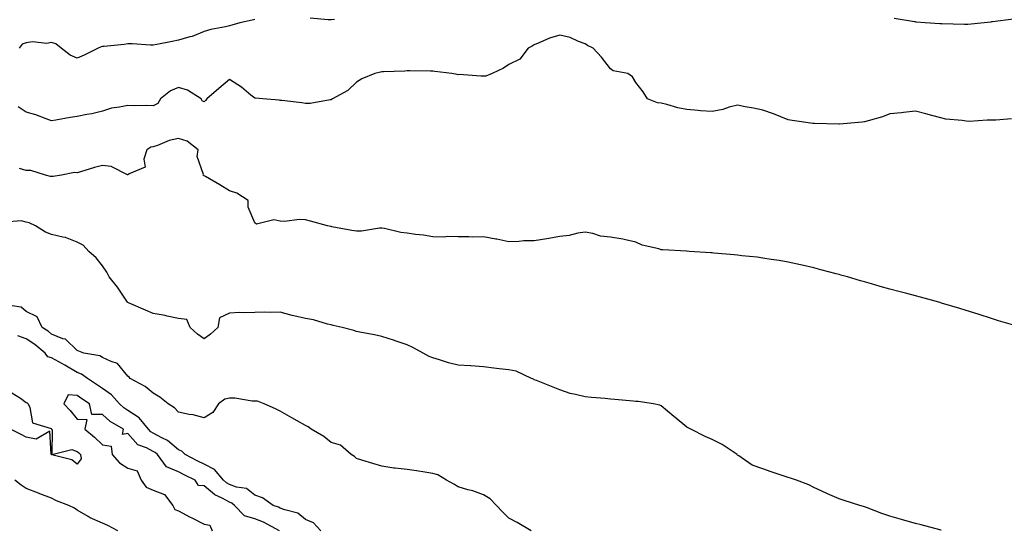
# Model space of a CAD drawing. Units: inches. Extents: x 1008083 to 1010723, y 7237178 to 7239818.
# Drawn here: x 1009245 to 1009633, y 7239292 to 7239493 of the extents above; entities that cross this region are included whole.
import ezdxf

# ---------------------------------------------------------------- set-up
doc = ezdxf.new("R2010")
doc.units = ezdxf.units.IN
doc.header["$MEASUREMENT"] = 0
doc.layers.add('Contour_10087237', color=7, linetype='Continuous', true_color=0x571f13)

msp = doc.modelspace()

# ---------------------------------------------------------------- linework, layer by layer
at = {"layer": 'Contour_10087237'}
for points in [[(1009338.05, 7239493.13, 3076), (1009337.05, 7239492.92, 3076), (1009332.13, 7239491.92, 3076), (1009328.95, 7239491.02, 3076), (1009328.05, 7239490.67, 3076), (1009326.44, 7239490.31, 3076), (1009320.77, 7239489.2, 3076), (1009318.05, 7239488.53, 3076), (1009313.43, 7239486.54, 3076), (1009312.49, 7239486.36, 3076), (1009308.05, 7239485.01, 3076), (1009305.5, 7239484.47, 3076), (1009299.46, 7239483.33, 3076), (1009298.05, 7239483.04, 3076), (1009296.91, 7239483.06, 3076), (1009289.7, 7239483.57, 3076), (1009288.05, 7239483.6, 3076), (1009286.61, 7239483.36, 3076), (1009278.75, 7239482.62, 3076), (1009278.05, 7239482.52, 3076), (1009277.49, 7239482.48, 3076), (1009276.34, 7239481.92, 3076), (1009270.82, 7239479.15, 3076), (1009268.05, 7239477.96, 3076), (1009265.33, 7239479.2, 3076), (1009261.86, 7239481.92, 3076), (1009259.69, 7239483.56, 3076), (1009258.05, 7239484.14, 3076), (1009256.18, 7239483.79, 3076), (1009250.47, 7239484.34, 3076), (1009248.05, 7239484.06, 3076), (1009246.49, 7239483.48, 3076), (1009245.26, 7239481.92, 3076)], [(1009369.37, 7239493.24, 3076), (1009368.05, 7239493.05, 3076), (1009366.88, 7239493.09, 3076), (1009359.84, 7239493.71, 3076)], [(1009636.68, 7239493.29, 3076), (1009628.38, 7239492.25, 3076), (1009628.05, 7239492.21, 3076), (1009627.78, 7239492.19, 3076), (1009625.17, 7239491.92, 3076), (1009618.7, 7239491.27, 3076), (1009618.05, 7239491.23, 3076), (1009617.37, 7239491.24, 3076), (1009608.48, 7239491.49, 3076), (1009608.05, 7239491.5, 3076), (1009607.65, 7239491.52, 3076), (1009601.95, 7239491.92, 3076), (1009598.31, 7239492.18, 3076), (1009598.05, 7239492.23, 3076), (1009597.71, 7239492.26, 3076), (1009589.67, 7239493.54, 3076)], [(1009635.84, 7239454.13, 3077), (1009629.75, 7239453.62, 3077), (1009628.05, 7239453.56, 3077), (1009626.35, 7239453.62, 3077), (1009619.24, 7239453.11, 3077), (1009618.05, 7239453.18, 3077), (1009616.47, 7239453.5, 3077), (1009610.05, 7239453.92, 3077), (1009608.05, 7239454.52, 3077), (1009604.53, 7239455.44, 3077), (1009602.21, 7239456.08, 3077), (1009598.05, 7239457.1, 3077), (1009593.35, 7239456.62, 3077), (1009592.65, 7239456.52, 3077), (1009588.05, 7239456.02, 3077), (1009585.14, 7239454.83, 3077), (1009579.48, 7239453.35, 3077), (1009578.05, 7239452.87, 3077), (1009577.14, 7239452.83, 3077), (1009568.17, 7239452.04, 3077), (1009568.05, 7239452.03, 3077), (1009567.93, 7239452.04, 3077), (1009558.35, 7239452.22, 3077), (1009558.05, 7239452.25, 3077), (1009557.65, 7239452.32, 3077), (1009549.58, 7239453.45, 3077), (1009548.05, 7239453.72, 3077), (1009545.08, 7239454.89, 3077), (1009542.23, 7239456.1, 3077), (1009538.05, 7239457.55, 3077), (1009534.4, 7239458.27, 3077), (1009531.1, 7239458.87, 3077), (1009528.05, 7239459.46, 3077), (1009524.79, 7239458.66, 3077), (1009522.21, 7239457.76, 3077), (1009518.05, 7239456.97, 3077), (1009513.44, 7239457.31, 3077), (1009512.53, 7239457.44, 3077), (1009508.05, 7239457.81, 3077), (1009504.56, 7239458.43, 3077), (1009500.25, 7239459.72, 3077), (1009498.05, 7239460.2, 3077), (1009496.56, 7239460.43, 3077), (1009492.55, 7239461.92, 3077), (1009490.9, 7239464.77, 3077), (1009488.05, 7239468.44, 3077), (1009486.73, 7239470.6, 3077), (1009484.82, 7239471.92, 3077), (1009479.15, 7239473.02, 3077), (1009478.05, 7239473.77, 3077), (1009474.5, 7239478.37, 3077), (1009471.26, 7239481.92, 3077), (1009469.05, 7239482.92, 3077), (1009468.05, 7239483.61, 3077), (1009465.42, 7239484.55, 3077), (1009462.21, 7239486.08, 3077), (1009458.05, 7239487.09, 3077), (1009454.07, 7239485.9, 3077), (1009450.21, 7239484.08, 3077), (1009448.05, 7239483.24, 3077), (1009447.22, 7239482.75, 3077), (1009445.66, 7239481.92, 3077), (1009442.41, 7239477.56, 3077), (1009438.05, 7239475.43, 3077), (1009435.97, 7239474, 3077), (1009431.49, 7239471.92, 3077), (1009429.02, 7239470.95, 3077), (1009428.05, 7239470.92, 3077), (1009426.99, 7239470.86, 3077), (1009418.45, 7239471.52, 3077), (1009418.05, 7239471.48, 3077), (1009417.67, 7239471.54, 3077), (1009415.6, 7239471.92, 3077), (1009408.88, 7239472.75, 3077), (1009408.05, 7239472.81, 3077), (1009407.16, 7239472.81, 3077), (1009399.08, 7239472.95, 3077), (1009398.05, 7239472.96, 3077), (1009397.05, 7239472.92, 3077), (1009388.74, 7239472.61, 3077), (1009388.05, 7239472.58, 3077), (1009387.56, 7239472.41, 3077), (1009385.3, 7239471.92, 3077), (1009380.12, 7239469.85, 3077), (1009378.05, 7239468.47, 3077), (1009374.69, 7239465.28, 3077), (1009368.65, 7239461.92, 3077), (1009368.26, 7239461.71, 3077), (1009368.05, 7239461.6, 3077), (1009367.72, 7239461.59, 3077), (1009359.79, 7239460.18, 3077), (1009358.05, 7239460.13, 3077), (1009356.48, 7239460.35, 3077), (1009348.68, 7239461.29, 3077), (1009348.05, 7239461.36, 3077), (1009347.57, 7239461.44, 3077), (1009341.17, 7239461.92, 3077), (1009338.3, 7239462.17, 3077), (1009338.05, 7239462.2, 3077), (1009336.52, 7239463.45, 3077), (1009332.75, 7239466.62, 3077), (1009328.05, 7239469.58, 3077), (1009323.89, 7239466.08, 3077), (1009319.14, 7239461.92, 3077), (1009318.62, 7239461.35, 3077), (1009318.05, 7239460.85, 3077), (1009317.37, 7239461.24, 3077), (1009316.92, 7239461.92, 3077), (1009311.53, 7239465.4, 3077), (1009308.05, 7239466.47, 3077), (1009304.9, 7239465.07, 3077), (1009300.86, 7239461.92, 3077), (1009299.79, 7239460.18, 3077), (1009298.05, 7239459.21, 3077), (1009295.48, 7239459.35, 3077), (1009290.72, 7239459.25, 3077), (1009288.05, 7239459.39, 3077), (1009284.77, 7239458.64, 3077), (1009281.63, 7239458.34, 3077), (1009278.05, 7239457.17, 3077), (1009273.87, 7239456.1, 3077), (1009271.95, 7239455.82, 3077), (1009268.05, 7239454.99, 3077), (1009265.32, 7239454.65, 3077), (1009259.72, 7239453.59, 3077), (1009258.05, 7239453.37, 3077), (1009255.88, 7239454.09, 3077), (1009251.84, 7239455.71, 3077), (1009248.05, 7239456.76, 3077), (1009244.91, 7239458.78, 3077)], [(1009637.26, 7239372.71, 3078), (1009630.75, 7239374.62, 3078), (1009628.05, 7239375.48, 3078), (1009623.19, 7239377.06, 3078), (1009622.79, 7239377.18, 3078), (1009618.05, 7239378.72, 3078), (1009615.62, 7239379.49, 3078), (1009608.36, 7239381.61, 3078), (1009608.05, 7239381.71, 3078), (1009607.88, 7239381.75, 3078), (1009607.29, 7239381.92, 3078), (1009600.04, 7239383.91, 3078), (1009598.05, 7239384.39, 3078), (1009594.67, 7239385.3, 3078), (1009592.11, 7239385.98, 3078), (1009588.05, 7239387.1, 3078), (1009584.24, 7239388.11, 3078), (1009580.78, 7239389.19, 3078), (1009578.05, 7239389.97, 3078), (1009576.5, 7239390.37, 3078), (1009571.28, 7239391.92, 3078), (1009568.74, 7239392.61, 3078), (1009568.05, 7239392.78, 3078), (1009566.87, 7239393.1, 3078), (1009560.83, 7239394.7, 3078), (1009558.05, 7239395.44, 3078), (1009553.5, 7239396.47, 3078), (1009552.78, 7239396.65, 3078), (1009548.05, 7239397.65, 3078), (1009544.44, 7239398.31, 3078), (1009541.26, 7239398.71, 3078), (1009538.05, 7239399.23, 3078), (1009535.73, 7239399.6, 3078), (1009529.79, 7239400.18, 3078), (1009528.05, 7239400.42, 3078), (1009526.71, 7239400.58, 3078), (1009518.7, 7239401.27, 3078), (1009518.05, 7239401.34, 3078), (1009517.53, 7239401.4, 3078), (1009509.01, 7239401.92, 3078), (1009508.1, 7239401.97, 3078), (1009508.05, 7239401.98, 3078), (1009507.99, 7239401.98, 3078), (1009498.67, 7239402.54, 3078), (1009498.05, 7239402.55, 3078), (1009497.09, 7239402.88, 3078), (1009490.56, 7239404.43, 3078), (1009488.05, 7239405.57, 3078), (1009483.39, 7239406.58, 3078), (1009482.89, 7239406.76, 3078), (1009478.05, 7239407.47, 3078), (1009474.09, 7239407.96, 3078), (1009471.03, 7239408.94, 3078), (1009468.05, 7239409.48, 3078), (1009465.23, 7239409.1, 3078), (1009461.82, 7239408.15, 3078), (1009458.05, 7239407.79, 3078), (1009453.05, 7239406.92, 3078), (1009448.05, 7239406.13, 3078), (1009443.94, 7239406.03, 3078), (1009441.94, 7239405.81, 3078), (1009438.05, 7239405.7, 3078), (1009433.29, 7239406.68, 3078), (1009432.91, 7239406.78, 3078), (1009428.05, 7239407.64, 3078), (1009423.7, 7239407.57, 3078), (1009422.28, 7239407.69, 3078), (1009418.05, 7239407.61, 3078), (1009413.95, 7239407.82, 3078), (1009412.42, 7239407.55, 3078), (1009408.05, 7239407.7, 3078), (1009404.49, 7239408.36, 3078), (1009401.35, 7239408.62, 3078), (1009398.05, 7239409.12, 3078), (1009395.54, 7239409.41, 3078), (1009389.06, 7239410.91, 3078), (1009388.05, 7239411.05, 3078), (1009387.16, 7239411.03, 3078), (1009380.07, 7239409.9, 3078), (1009378.05, 7239409.86, 3078), (1009376.23, 7239410.1, 3078), (1009368.35, 7239411.62, 3078), (1009368.05, 7239411.67, 3078), (1009367.81, 7239411.68, 3078), (1009366.59, 7239411.92, 3078), (1009359.99, 7239413.86, 3078), (1009358.05, 7239414.29, 3078), (1009355.55, 7239414.42, 3078), (1009349.86, 7239413.73, 3078), (1009348.05, 7239413.86, 3078), (1009345.57, 7239414.4, 3078), (1009338.74, 7239412.61, 3078), (1009338.05, 7239413.21, 3078), (1009335.44, 7239419.31, 3078), (1009335.36, 7239421.92, 3078), (1009330.96, 7239424.83, 3078), (1009328.05, 7239425.75, 3078), (1009324.3, 7239428.17, 3078), (1009318.63, 7239431.34, 3078), (1009318.05, 7239431.69, 3078), (1009317.92, 7239431.79, 3078), (1009317.75, 7239431.92, 3078), (1009317.84, 7239432.13, 3078), (1009315.34, 7239439.21, 3078), (1009315.67, 7239441.92, 3078), (1009311.43, 7239445.3, 3078), (1009308.05, 7239446.39, 3078), (1009304.37, 7239445.6, 3078), (1009299.77, 7239443.64, 3078), (1009298.05, 7239443.11, 3078), (1009297.05, 7239442.92, 3078), (1009295.56, 7239441.92, 3078), (1009294.33, 7239438.2, 3078), (1009294.86, 7239435.11, 3078), (1009288.58, 7239432.45, 3078), (1009288.05, 7239432.05, 3078), (1009287.87, 7239432.1, 3078), (1009281.43, 7239435.3, 3078), (1009278.05, 7239435.7, 3078), (1009274.99, 7239434.98, 3078), (1009269.36, 7239433.23, 3078), (1009268.05, 7239432.88, 3078), (1009267.04, 7239432.93, 3078), (1009261.95, 7239431.92, 3078), (1009258.62, 7239431.35, 3078), (1009258.05, 7239431.36, 3078), (1009257.54, 7239431.41, 3078), (1009255.65, 7239431.92, 3078), (1009249.84, 7239433.71, 3078), (1009248.05, 7239433.74, 3078), (1009245.4, 7239434.57, 3078)], [(1009608.27, 7239292.14, 3079), (1009608.05, 7239292.19, 3079), (1009607.68, 7239292.29, 3079), (1009600.38, 7239294.25, 3079), (1009598.05, 7239294.82, 3079), (1009593.93, 7239296.04, 3079), (1009592.58, 7239296.45, 3079), (1009588.05, 7239297.76, 3079), (1009584.92, 7239298.8, 3079), (1009578.88, 7239301.09, 3079), (1009578.05, 7239301.38, 3079), (1009577.61, 7239301.48, 3079), (1009576.25, 7239301.92, 3079), (1009569.98, 7239303.85, 3079), (1009568.05, 7239304.53, 3079), (1009563.43, 7239306.54, 3079), (1009562.89, 7239306.76, 3079), (1009558.05, 7239308.95, 3079), (1009556.17, 7239310.05, 3079), (1009551.22, 7239311.92, 3079), (1009548.86, 7239312.73, 3079), (1009548.05, 7239312.98, 3079), (1009546.46, 7239313.51, 3079), (1009541.28, 7239315.15, 3079), (1009538.05, 7239316.28, 3079), (1009533.88, 7239317.75, 3079), (1009528.51, 7239321.46, 3079), (1009528.05, 7239321.73, 3079), (1009527.96, 7239321.83, 3079), (1009527.86, 7239321.92, 3079), (1009521.99, 7239325.86, 3079), (1009518.05, 7239327.95, 3079), (1009515.25, 7239329.12, 3079), (1009509.66, 7239331.92, 3079), (1009508.59, 7239332.46, 3079), (1009508.05, 7239332.79, 3079), (1009503.44, 7239336.53, 3079), (1009503.01, 7239336.88, 3079), (1009498.05, 7239341.12, 3079), (1009497.48, 7239341.35, 3079), (1009495.03, 7239341.92, 3079), (1009488.94, 7239342.81, 3079), (1009488.05, 7239342.87, 3079), (1009487.01, 7239342.96, 3079), (1009479.75, 7239343.62, 3079), (1009478.05, 7239343.79, 3079), (1009475.98, 7239343.99, 3079), (1009470.51, 7239344.38, 3079), (1009468.05, 7239344.63, 3079), (1009464.33, 7239345.64, 3079), (1009462.11, 7239345.98, 3079), (1009458.05, 7239347.48, 3079), (1009454.85, 7239348.72, 3079), (1009448.88, 7239351.09, 3079), (1009448.05, 7239351.41, 3079), (1009447.7, 7239351.57, 3079), (1009447.01, 7239351.92, 3079), (1009440.92, 7239354.79, 3079), (1009438.05, 7239355.27, 3079), (1009434.22, 7239355.75, 3079), (1009432.07, 7239355.94, 3079), (1009428.05, 7239356.49, 3079), (1009423.13, 7239356.84, 3079), (1009422.99, 7239356.86, 3079), (1009418.05, 7239357.14, 3079), (1009414.24, 7239358.11, 3079), (1009410.76, 7239359.21, 3079), (1009408.05, 7239359.97, 3079), (1009406.64, 7239360.51, 3079), (1009404.25, 7239361.92, 3079), (1009400.21, 7239364.08, 3079), (1009398.05, 7239365.12, 3079), (1009393.24, 7239366.73, 3079), (1009392.96, 7239366.83, 3079), (1009388.05, 7239368.4, 3079), (1009385.15, 7239369.02, 3079), (1009379.98, 7239369.99, 3079), (1009378.05, 7239370.37, 3079), (1009376.97, 7239370.84, 3079), (1009372.43, 7239371.92, 3079), (1009368.87, 7239372.74, 3079), (1009368.05, 7239373.01, 3079), (1009366.63, 7239373.34, 3079), (1009361.11, 7239374.98, 3079), (1009358.05, 7239375.55, 3079), (1009353.39, 7239376.58, 3079), (1009352.8, 7239376.67, 3079), (1009348.05, 7239377.95, 3079), (1009344.01, 7239377.88, 3079), (1009342.01, 7239377.96, 3079), (1009338.05, 7239377.88, 3079), (1009333.84, 7239377.71, 3079), (1009332.16, 7239377.81, 3079), (1009328.05, 7239377.62, 3079), (1009324.18, 7239375.79, 3079), (1009323.42, 7239371.92, 3079), (1009320.6, 7239369.37, 3079), (1009318.05, 7239367.51, 3079), (1009315.53, 7239369.4, 3079), (1009312.62, 7239371.92, 3079), (1009311.26, 7239375.13, 3079), (1009308.05, 7239375.53, 3079), (1009303.55, 7239376.42, 3079), (1009302.77, 7239376.64, 3079), (1009298.05, 7239377.42, 3079), (1009294.94, 7239378.81, 3079), (1009288.26, 7239381.71, 3079), (1009288.05, 7239381.8, 3079), (1009287.98, 7239381.85, 3079), (1009287.94, 7239381.92, 3079), (1009287.7, 7239382.27, 3079), (1009283.98, 7239387.85, 3079), (1009280.66, 7239391.92, 3079), (1009279.84, 7239393.71, 3079), (1009278.05, 7239396.19, 3079), (1009275.52, 7239399.39, 3079), (1009272.64, 7239401.92, 3079), (1009270.44, 7239404.31, 3079), (1009268.05, 7239405.52, 3079), (1009263.55, 7239407.42, 3079), (1009262.49, 7239407.48, 3079), (1009258.05, 7239408.59, 3079), (1009255.65, 7239409.52, 3079), (1009251.66, 7239411.92, 3079), (1009249.27, 7239413.14, 3079), (1009248.05, 7239413.38, 3079), (1009246.07, 7239413.9, 3079), (1009239.59, 7239413.46, 3079)], [(1009446.8, 7239291.92, 3080), (1009441.37, 7239295.24, 3080), (1009438.05, 7239296.92, 3080), (1009435.52, 7239299.39, 3080), (1009433.2, 7239301.92, 3080), (1009430.7, 7239304.57, 3080), (1009428.05, 7239306.15, 3080), (1009423.8, 7239307.67, 3080), (1009421.88, 7239308.09, 3080), (1009418.05, 7239309.21, 3080), (1009416.44, 7239310.31, 3080), (1009413.43, 7239311.92, 3080), (1009410.09, 7239313.96, 3080), (1009408.05, 7239314.5, 3080), (1009404.96, 7239315.01, 3080), (1009401.62, 7239315.49, 3080), (1009398.05, 7239316.11, 3080), (1009393.31, 7239316.66, 3080), (1009392.79, 7239316.66, 3080), (1009388.05, 7239317.38, 3080), (1009384.55, 7239318.42, 3080), (1009380.19, 7239319.78, 3080), (1009378.05, 7239320.44, 3080), (1009377.29, 7239321.16, 3080), (1009375.97, 7239321.92, 3080), (1009371.72, 7239325.59, 3080), (1009368.05, 7239326.72, 3080), (1009365.2, 7239329.07, 3080), (1009360.2, 7239331.92, 3080), (1009359.02, 7239332.89, 3080), (1009358.05, 7239333.37, 3080), (1009354.76, 7239335.21, 3080), (1009352.57, 7239336.44, 3080), (1009348.05, 7239338.99, 3080), (1009346.11, 7239339.98, 3080), (1009341.68, 7239341.92, 3080), (1009339.1, 7239342.97, 3080), (1009338.05, 7239342.96, 3080), (1009336.94, 7239343.03, 3080), (1009330.22, 7239344.09, 3080), (1009328.05, 7239344.21, 3080), (1009326.23, 7239343.74, 3080), (1009323.71, 7239341.92, 3080), (1009321.46, 7239338.51, 3080), (1009318.05, 7239336.45, 3080), (1009313.73, 7239337.6, 3080), (1009312.23, 7239337.74, 3080), (1009308.05, 7239338.58, 3080), (1009306.42, 7239340.29, 3080), (1009303.87, 7239341.92, 3080), (1009300.65, 7239344.52, 3080), (1009298.05, 7239346.06, 3080), (1009294.92, 7239348.79, 3080), (1009288.95, 7239351.92, 3080), (1009288.51, 7239352.38, 3080), (1009288.05, 7239352.85, 3080), (1009283.96, 7239357.83, 3080), (1009281.44, 7239358.53, 3080), (1009278.05, 7239360.2, 3080), (1009277.01, 7239360.88, 3080), (1009270.67, 7239361.92, 3080), (1009268.79, 7239362.66, 3080), (1009268.05, 7239362.93, 3080), (1009263.48, 7239367.35, 3080), (1009262.44, 7239367.53, 3080), (1009258.05, 7239369.31, 3080), (1009256.63, 7239370.5, 3080), (1009254.29, 7239371.92, 3080), (1009252.34, 7239376.21, 3080), (1009248.05, 7239378.22, 3080), (1009246.04, 7239379.91, 3080), (1009238.93, 7239381.04, 3080)], [(1009364.04, 7239291.92, 3081), (1009361.16, 7239295.03, 3081), (1009358.05, 7239296.41, 3081), (1009355.02, 7239298.89, 3081), (1009349.79, 7239300.18, 3081), (1009348.05, 7239300.92, 3081), (1009347.38, 7239301.25, 3081), (1009345.25, 7239301.92, 3081), (1009341.04, 7239304.91, 3081), (1009338.05, 7239306.03, 3081), (1009334.74, 7239308.61, 3081), (1009330.8, 7239309.17, 3081), (1009328.05, 7239310.17, 3081), (1009326.93, 7239310.8, 3081), (1009325.65, 7239311.92, 3081), (1009322.2, 7239316.07, 3081), (1009318.05, 7239318.17, 3081), (1009315.54, 7239319.41, 3081), (1009310.68, 7239321.92, 3081), (1009309.36, 7239323.23, 3081), (1009308.05, 7239323.8, 3081), (1009303.66, 7239327.53, 3081), (1009301.4, 7239328.57, 3081), (1009298.05, 7239330.43, 3081), (1009297.07, 7239330.94, 3081), (1009296.18, 7239331.92, 3081), (1009292.5, 7239336.37, 3081), (1009288.05, 7239339.31, 3081), (1009286.47, 7239340.34, 3081), (1009284.74, 7239341.92, 3081), (1009281.57, 7239345.44, 3081), (1009278.05, 7239347.92, 3081), (1009275.65, 7239349.52, 3081), (1009272.14, 7239351.92, 3081), (1009269.79, 7239353.66, 3081), (1009268.05, 7239354.27, 3081), (1009263.27, 7239357.14, 3081), (1009262.3, 7239357.67, 3081), (1009258.05, 7239360.03, 3081), (1009256.59, 7239360.46, 3081), (1009255.44, 7239361.92, 3081), (1009251.47, 7239365.34, 3081), (1009248.05, 7239367.56, 3081), (1009244.78, 7239368.65, 3081)], [(1009242.34, 7239346.21, 3081), (1009245.76, 7239344.21, 3081), (1009248.05, 7239342.46, 3081), (1009248.42, 7239342.29, 3081), (1009248.76, 7239341.92, 3081), (1009249.53, 7239340.44, 3081), (1009250.55, 7239334.42, 3081), (1009257.82, 7239332.15, 3081), (1009258.05, 7239332.01, 3081), (1009258.1, 7239331.97, 3081), (1009258.13, 7239331.92, 3081), (1009258.24, 7239331.73, 3081), (1009258.09, 7239321.96, 3081), (1009266.06, 7239323.91, 3081), (1009268.05, 7239323.16, 3081), (1009268.71, 7239322.58, 3081), (1009269.43, 7239321.92, 3081), (1009269.66, 7239320.31, 3081), (1009268.05, 7239318.21, 3081), (1009266.06, 7239319.93, 3081), (1009258.09, 7239321.88, 3081), (1009258.05, 7239321.9, 3081), (1009258.04, 7239321.91, 3081), (1009258.01, 7239321.92, 3081), (1009257.88, 7239322.09, 3081), (1009257.31, 7239331.18, 3081), (1009251.93, 7239328.04, 3081), (1009248.05, 7239328.81, 3081), (1009246.04, 7239329.91, 3081), (1009241.88, 7239331.92, 3081)], [(1009347.78, 7239291.92, 3082), (1009341.47, 7239295.34, 3082), (1009338.05, 7239296.66, 3082), (1009334.01, 7239297.88, 3082), (1009330.09, 7239301.92, 3082), (1009329, 7239302.87, 3082), (1009328.05, 7239303.21, 3082), (1009325.2, 7239304.77, 3082), (1009322.23, 7239306.1, 3082), (1009318.05, 7239309.65, 3082), (1009315.87, 7239309.74, 3082), (1009314.57, 7239311.92, 3082), (1009310.17, 7239314.04, 3082), (1009308.05, 7239315.12, 3082), (1009303.28, 7239317.15, 3082), (1009299.78, 7239321.92, 3082), (1009298.86, 7239322.73, 3082), (1009298.05, 7239323.18, 3082), (1009295.39, 7239324.58, 3082), (1009291.92, 7239325.79, 3082), (1009288.05, 7239330.25, 3082), (1009286, 7239329.87, 3082), (1009286.33, 7239331.92, 3082), (1009281.12, 7239334.99, 3082), (1009278.05, 7239337.76, 3082), (1009273.81, 7239337.68, 3082), (1009272.9, 7239341.92, 3082), (1009269.98, 7239343.85, 3082), (1009268.05, 7239345.18, 3082), (1009264.53, 7239345.44, 3082), (1009262.82, 7239341.92, 3082), (1009265.39, 7239339.26, 3082), (1009268.05, 7239335.93, 3082), (1009271.95, 7239335.82, 3082), (1009271.16, 7239331.92, 3082), (1009274.87, 7239328.74, 3082), (1009278.05, 7239325.8, 3082), (1009281.45, 7239325.32, 3082), (1009281.85, 7239321.92, 3082), (1009284.77, 7239318.64, 3082), (1009288.05, 7239316.6, 3082), (1009291.72, 7239315.59, 3082), (1009293.24, 7239311.92, 3082), (1009295.23, 7239309.1, 3082), (1009298.05, 7239307.93, 3082), (1009302.42, 7239306.3, 3082), (1009305.8, 7239301.92, 3082), (1009306.5, 7239300.37, 3082), (1009308.05, 7239299.86, 3082), (1009312.59, 7239297.38, 3082), (1009313.18, 7239297.05, 3082), (1009318.05, 7239294.58, 3082), (1009320.36, 7239294.23, 3082), (1009321.18, 7239291.92, 3082)], [(1009284.08, 7239291.92, 3082), (1009280.14, 7239294.01, 3082), (1009278.05, 7239294.94, 3082), (1009273.2, 7239297.07, 3082), (1009272.39, 7239297.58, 3082), (1009268.05, 7239300.12, 3082), (1009267.05, 7239300.92, 3082), (1009264.86, 7239301.92, 3082), (1009259.92, 7239303.8, 3082), (1009258.05, 7239304.84, 3082), (1009253.44, 7239306.53, 3082), (1009252.85, 7239306.72, 3082), (1009248.05, 7239308.65, 3082), (1009246.09, 7239309.96, 3082), (1009243.5, 7239311.92, 3082)]]:
    msp.add_polyline3d(points, dxfattribs=at)

doc.saveas('drawing.dxf')
